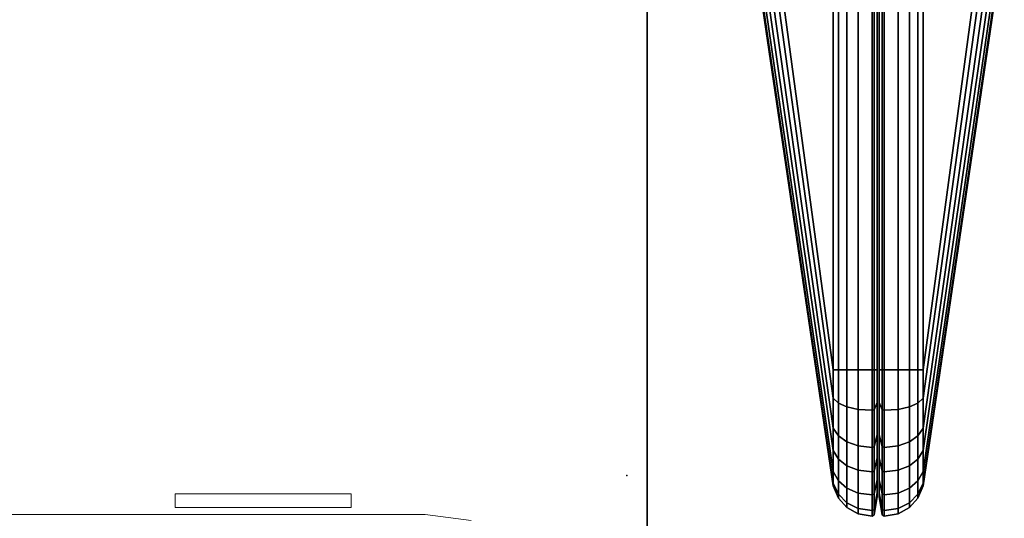
# Model space of a CAD drawing. Units: inches. Extents: x -2 to 146, y -6 to 156.
# Drawn here: x 143 to 146, y 108 to 109 of the extents above; entities that cross this region are included whole.
import ezdxf

# ---------------------------------------------------------------- set-up
doc = ezdxf.new("R2010")
doc.units = ezdxf.units.IN
doc.header["$MEASUREMENT"] = 0
for name, color, linetype in [('TERRITORY-FABRIC', 5, 'Continuous'), ('WKSURF-LAM', 6, 'Continuous'), ('WKSURF-TOPEDGE', 6, 'Continuous'), ('WORKTL', 3, 'Continuous')]:
    doc.layers.add(name, color=color, linetype=linetype)
doc.layers.add('WORKTL-SHELF', color=3, linetype='Continuous', lineweight=9)

# ---------------------------------------------------------------- blocks, each defined once
blk = doc.blocks.new('XGNTSN_2448FL_0T')
at = {"layer": 'WKSURF-LAM'}
for points in [[(0, -23.875, 27.45), (0, -0.59, 27.45), (47.88, -0.59, 27.45), (47.88, -23.875, 27.45)], [(47.88, -23.875, 28.5), (47.88, -0.59, 28.5), (0, -0.59, 28.5), (0, -23.875, 28.5)]]:
    blk.add_3dface(points, dxfattribs=at)
at = {"layer": 'WKSURF-TOPEDGE'}
blk.add_3dface([(47.88, -0.59, 28.5), (47.88, -0.59, 27.45), (0, -0.59, 27.45), (0, -0.59, 28.5)], dxfattribs=at)
blk = doc.blocks.new('GYT100_110822L_0T')
at = {"layer": 'WORKTL'}
blk.add_point((0, -21.875), dxfattribs=at)
at = {"layer": 'WORKTL-SHELF'}
for points, invisible_edges in [([(0.3972, -21.7595, 40), (0.515, -21.775, 40), (0.4179, -21.7172, 40), (0.3275, -21.6798, 40)], 10), ([(0.4179, -21.7172, 29.2), (0.515, -21.73, 29.2), (0.515, -21.775, 29.2), (0.3972, -21.7595, 29.2)], 10), ([(0.4179, -21.7172, 40), (0.515, -21.775, 40), (0.515, -21.73, 40)], 3), ([(6.56, -21.73, 29.2), (6.56, -21.775, 29.2), (0.515, -21.775, 29.2), (0.515, -21.73, 29.2)], 4), ([(0.515, -21.775, 40), (6.105, -21.775, 40), (6.105, -21.73, 40), (0.515, -21.73, 40)], 8), ([(0.3972, -21.7595, 40), (0.3972, -21.7595, 29.2), (0.515, -21.775, 29.2), (0.515, -21.775, 40)], 1), ([(6.56, -21.775, 39.545), (6.2228, -21.775, 39.9845), (6.105, -21.775, 40), (0.515, -21.775, 40)], 9), ([(6.56, -21.775, 39.545), (0.515, -21.775, 40), (0.515, -21.775, 29.2), (6.56, -21.775, 29.2)], 1), ([(0.7037, -21.8275, 38.0263), (0.7114, -21.8275, 38.0845), (0.7114, -21.7925, 38.0845), (0.7037, -21.7925, 38.0263)], 2), ([(0.7037, -21.7925, 37.7163), (0.7114, -21.7925, 37.658), (0.7114, -21.8275, 37.658), (0.7037, -21.8275, 37.7163)], 2), ([(0.7114, -21.7925, 37.658), (0.7037, -21.7925, 37.7163), (0.7697, -21.7925, 37.5572), (0.7339, -21.7925, 37.6037)], 2), ([(0.987, -21.7925, 37.4989), (0.7697, -21.7925, 37.5572), (0.7037, -21.7925, 37.7163)], 15), ([(1.1461, -21.7925, 37.658), (1.1236, -21.7925, 37.6037), (0.987, -21.7925, 37.4989), (0.7037, -21.7925, 37.7163)], 14), ([(1.1537, -21.7925, 37.7163), (1.1461, -21.7925, 37.658), (0.7037, -21.7925, 37.7163), (1.1537, -21.7925, 38.0263)], 6), ([(0.7697, -21.7925, 38.1853), (0.7037, -21.7925, 38.0263), (0.7114, -21.7925, 38.0845), (0.7339, -21.7925, 38.1387)], 1), ([(1.1537, -21.7925, 38.0263), (0.7037, -21.7925, 38.0263), (0.7697, -21.7925, 38.1853), (1.0878, -21.7925, 38.1853)], 15), ([(0.7037, -21.7925, 38.0263), (1.1537, -21.7925, 38.0263), (0.7037, -21.7925, 37.7163)], 3), ([(0.7339, -21.7925, 38.1387), (0.7114, -21.7925, 38.0845), (0.7114, -21.8275, 38.0845), (0.7339, -21.8275, 38.1387)], 10), ([(0.7114, -21.7925, 37.658), (0.7339, -21.7925, 37.6037), (0.7339, -21.8275, 37.6037), (0.7114, -21.8275, 37.658)], 10), ([(0.7697, -21.7925, 38.1853), (0.7339, -21.7925, 38.1387), (0.7339, -21.8275, 38.1387), (0.7697, -21.8275, 38.1853)], 10), ([(0.7339, -21.7925, 37.6037), (0.7697, -21.7925, 37.5572), (0.7697, -21.8275, 37.5572), (0.7339, -21.8275, 37.6037)], 10), ([(0.8163, -21.7925, 38.2211), (0.7697, -21.7925, 38.1853), (0.7697, -21.8275, 38.1853), (0.8163, -21.8275, 38.2211)], 10), ([(0.7697, -21.7925, 37.5572), (0.8163, -21.7925, 37.5214), (0.8163, -21.8275, 37.5214), (0.7697, -21.8275, 37.5572)], 10), ([(0.8705, -21.7925, 37.4989), (0.8163, -21.7925, 37.5214), (0.7697, -21.7925, 37.5572), (0.987, -21.7925, 37.4989)], 12), ([(0.7697, -21.7925, 38.1853), (0.8163, -21.7925, 38.2211), (0.8705, -21.7925, 38.2436), (1.0878, -21.7925, 38.1853)], 12), ([(0.8705, -21.7925, 38.2436), (0.8163, -21.7925, 38.2211), (0.8163, -21.8275, 38.2211), (0.8705, -21.8275, 38.2436)], 10), ([(0.8163, -21.7925, 37.5214), (0.8705, -21.7925, 37.4989), (0.8705, -21.8275, 37.4989), (0.8163, -21.8275, 37.5214)], 10), ([(0.9288, -21.7925, 38.2513), (0.8705, -21.7925, 38.2436), (0.8705, -21.8275, 38.2436), (0.9288, -21.8275, 38.2513)], 10), ([(0.9288, -21.8275, 37.4913), (0.8705, -21.8275, 37.4989), (0.8705, -21.7925, 37.4989), (0.9288, -21.7925, 37.4913)], 10), ([(0.987, -21.7925, 37.4989), (0.9288, -21.7925, 37.4913), (0.8705, -21.7925, 37.4989)], 12), ([(1.0878, -21.7925, 38.1853), (0.8705, -21.7925, 38.2436), (0.987, -21.7925, 38.2436), (1.0412, -21.7925, 38.2211)], 3), ([(0.9288, -21.7925, 38.2513), (0.987, -21.7925, 38.2436), (0.8705, -21.7925, 38.2436)], 2), ([(0.9288, -21.8275, 38.2513), (0.987, -21.8275, 38.2436), (0.987, -21.7925, 38.2436), (0.9288, -21.7925, 38.2513)], 10), ([(0.9288, -21.7925, 37.4913), (0.987, -21.7925, 37.4989), (0.987, -21.8275, 37.4989), (0.9288, -21.8275, 37.4913)], 10), ([(1.0412, -21.7925, 38.2211), (0.987, -21.7925, 38.2436), (0.987, -21.8275, 38.2436), (1.0412, -21.8275, 38.2211)], 10), ([(0.987, -21.7925, 37.4989), (1.0412, -21.7925, 37.5214), (1.0412, -21.8275, 37.5214), (0.987, -21.8275, 37.4989)], 10), ([(1.0412, -21.7925, 37.5214), (0.987, -21.7925, 37.4989), (1.1236, -21.7925, 37.6037), (1.0878, -21.7925, 37.5572)], 2), ([(1.0878, -21.7925, 38.1853), (1.0412, -21.7925, 38.2211), (1.0412, -21.8275, 38.2211), (1.0878, -21.8275, 38.1853)], 10), ([(1.0412, -21.7925, 37.5214), (1.0878, -21.7925, 37.5572), (1.0878, -21.8275, 37.5572), (1.0412, -21.8275, 37.5214)], 10), ([(1.1236, -21.7925, 38.1387), (1.0878, -21.7925, 38.1853), (1.0878, -21.8275, 38.1853), (1.1236, -21.8275, 38.1387)], 10), ([(1.0878, -21.7925, 37.5572), (1.1236, -21.7925, 37.6037), (1.1236, -21.8275, 37.6037), (1.0878, -21.8275, 37.5572)], 10), ([(1.0878, -21.7925, 38.1853), (1.1236, -21.7925, 38.1387), (1.1461, -21.7925, 38.0845), (1.1537, -21.7925, 38.0263)], 8), ([(1.1461, -21.7925, 38.0845), (1.1236, -21.7925, 38.1387), (1.1236, -21.8275, 38.1387), (1.1461, -21.8275, 38.0845)], 10), ([(1.1236, -21.7925, 37.6037), (1.1461, -21.7925, 37.658), (1.1461, -21.8275, 37.658), (1.1236, -21.8275, 37.6037)], 10), ([(1.1537, -21.7925, 38.0263), (1.1461, -21.7925, 38.0845), (1.1461, -21.8275, 38.0845), (1.1537, -21.8275, 38.0263)], 2), ([(1.1537, -21.8275, 37.7163), (1.1461, -21.8275, 37.658), (1.1461, -21.7925, 37.658), (1.1537, -21.7925, 37.7163)], 2), ([(0.7037, -21.8275, 38.0263), (0.8705, -21.8275, 38.2436), (0.8163, -21.8275, 38.2211), (0.7697, -21.8275, 38.1853)], 9), ([(0.7339, -21.8275, 38.1387), (0.7114, -21.8275, 38.0845), (0.7037, -21.8275, 38.0263), (0.7697, -21.8275, 38.1853)], 4), ([(0.8705, -21.8275, 38.2436), (0.7037, -21.8275, 38.0263), (0.9288, -21.8275, 38.2513)], 3), ([(0.7037, -21.8275, 38.0263), (1.0412, -21.8275, 38.2211), (0.987, -21.8275, 38.2436), (0.9288, -21.8275, 38.2513)], 9), ([(1.1236, -21.8275, 38.1387), (1.0878, -21.8275, 38.1853), (0.7037, -21.8275, 38.0263), (1.1461, -21.8275, 38.0845)], 6), ([(1.0878, -21.8275, 38.1853), (1.0412, -21.8275, 38.2211), (0.7037, -21.8275, 38.0263)], 14), ([(1.1537, -21.8275, 38.0263), (1.1461, -21.8275, 38.0845), (0.7037, -21.8275, 38.0263), (1.1537, -21.8275, 37.7163)], 6), ([(0.7697, -21.8275, 37.5572), (0.7037, -21.8275, 37.7163), (0.7114, -21.8275, 37.658), (0.7339, -21.8275, 37.6037)], 1), ([(0.987, -21.8275, 37.4989), (0.7037, -21.8275, 37.7163), (0.7697, -21.8275, 37.5572), (0.8705, -21.8275, 37.4989)], 15), ([(0.7037, -21.8275, 37.7163), (0.987, -21.8275, 37.4989), (1.1537, -21.8275, 37.7163), (0.7037, -21.8275, 38.0263)], 7), ([(0.7697, -21.8275, 37.5572), (0.8163, -21.8275, 37.5214), (0.8705, -21.8275, 37.4989)], 12), ([(0.8705, -21.8275, 37.4989), (0.9288, -21.8275, 37.4913), (0.987, -21.8275, 37.4989)], 12), ([(1.1236, -21.8275, 37.6037), (1.1461, -21.8275, 37.658), (1.1537, -21.8275, 37.7163), (0.987, -21.8275, 37.4989)], 12), ([(1.1236, -21.8275, 37.6037), (0.987, -21.8275, 37.4989), (1.0412, -21.8275, 37.5214), (1.0878, -21.8275, 37.5572)], 1)]:
    blk.add_3dface(points, dxfattribs=dict(at, invisible_edges=invisible_edges))
for points in [[(0.7037, -21.8275, 37.7163), (0.7037, -21.8275, 38.0263), (0.7037, -21.7925, 38.0263), (0.7037, -21.7925, 37.7163)], [(1.1537, -21.7925, 38.0263), (1.1537, -21.8275, 38.0263), (1.1537, -21.8275, 37.7163), (1.1537, -21.7925, 37.7163)]]:
    blk.add_3dface(points, dxfattribs=at)
blk = doc.blocks.new('XGNSMXT_4248_0T')
at = {"layer": 'TERRITORY-FABRIC'}
for points in [[(45.879, 0.322, 39.7079), (45.6027, 0.322, 39.707), (46.486, 0.1148, 41.113), (47.4106, 0.1148, 41.113)], [(47.4106, 0.1148, 18.4981), (46.486, 0.1148, 18.4981), (45.6027, 0.322, 19.904), (45.879, 0.322, 19.9031)], [(45.879, 0.322, 39.7079), (47.4106, 0.1148, 41.113), (47.4833, 0.1147, 41.0999), (45.9885, 0.322, 39.6935)], [(45.9885, 0.322, 19.9176), (47.4833, 0.1147, 18.5111), (47.4106, 0.1148, 18.4981), (45.879, 0.322, 19.9031)], [(46.0905, 0.322, 39.6513), (45.9885, 0.322, 39.6935), (47.4833, 0.1147, 41.0999), (47.5602, 0.1148, 41.0677)], [(47.5602, 0.1148, 18.5433), (47.4833, 0.1147, 18.5111), (45.9885, 0.322, 19.9176), (46.0905, 0.322, 19.9597)], [(46.0905, 0.322, 39.6513), (47.5602, 0.1148, 41.0677), (47.617, 0.1148, 41.0216), (46.1781, 0.322, 39.5842)], [(46.1781, 0.322, 20.0268), (47.617, 0.1148, 18.5894), (47.5602, 0.1148, 18.5433), (46.0905, 0.322, 19.9597)], [(46.2454, 0.322, 39.4967), (46.1781, 0.322, 39.5842), (47.617, 0.1148, 41.0216), (47.6711, 0.1148, 40.952)], [(47.6711, 0.1148, 18.659), (47.617, 0.1148, 18.5894), (46.1781, 0.322, 20.0268), (46.2454, 0.322, 20.1143)], [(46.2454, 0.322, 39.4967), (47.6711, 0.1148, 40.952), (47.7005, 0.1148, 40.8776), (46.2878, 0.322, 39.3948)], [(46.2878, 0.322, 20.2162), (47.7005, 0.1148, 18.7335), (47.6711, 0.1148, 18.659), (46.2454, 0.322, 20.1143)], [(46.3024, 0.322, 39.2845), (46.2878, 0.322, 39.3948), (47.7005, 0.1148, 40.8776), (47.7078, 0.1148, 40.8139)], [(47.7078, 0.1148, 18.7972), (47.7005, 0.1148, 18.7335), (46.2878, 0.322, 20.2162), (46.3024, 0.322, 20.3265)], [(46.3021, 0.322, 20.6086), (46.3018, 0.322, 39.0019), (47.7078, 0.1148, 39.8892), (47.7078, 0.1148, 19.7219)], [(47.7078, 0.1148, 40.8139), (47.7078, 0.1148, 39.8892), (46.3018, 0.322, 39.0019), (46.3024, 0.322, 39.2845)], [(46.3024, 0.322, 20.3265), (46.3018, 0.322, 20.6091), (47.7078, 0.1148, 19.7219), (47.7078, 0.1148, 18.7972)], [(46.486, 0.1148, 41.113), (46.486, 0.1015, 41.1439), (47.4106, 0.1015, 41.1439), (47.4106, 0.1148, 41.113)], [(47.4106, 0.1148, 18.4981), (47.4106, 0.1015, 18.4672), (46.486, 0.1015, 18.4672), (46.486, 0.1148, 18.4981)], [(47.4106, 0.1015, 41.1439), (46.486, 0.1015, 41.1439), (46.486, 0.0796, 41.1681), (47.4106, 0.0796, 41.1681)], [(47.4106, 0.0796, 18.4429), (46.486, 0.0796, 18.4429), (46.486, 0.1015, 18.4672), (47.4106, 0.1015, 18.4672)], [(47.4106, 0.1148, 41.113), (47.4106, 0.1015, 41.1439), (47.4958, 0.1015, 41.1282), (47.4833, 0.1147, 41.0999)], [(47.4833, 0.1147, 18.5111), (47.4958, 0.1015, 18.4828), (47.4106, 0.1015, 18.4672), (47.4106, 0.1148, 18.4981)], [(47.4958, 0.1015, 41.1282), (47.4106, 0.1015, 41.1439), (47.4106, 0.0796, 41.1681), (47.5056, 0.0796, 41.1504)], [(47.5056, 0.0796, 18.4607), (47.4106, 0.0796, 18.4429), (47.4106, 0.1015, 18.4672), (47.4958, 0.1015, 18.4828)], [(47.4833, 0.1147, 41.0999), (47.4958, 0.1015, 41.1282), (47.5798, 0.1015, 41.0915), (47.5602, 0.1148, 41.0677)], [(47.5602, 0.1148, 18.5433), (47.5798, 0.1015, 18.5195), (47.4958, 0.1015, 18.4828), (47.4833, 0.1147, 18.5111)], [(47.5798, 0.1015, 41.0915), (47.4958, 0.1015, 41.1282), (47.5056, 0.0796, 41.1504), (47.5952, 0.0798, 41.1102)], [(47.5952, 0.0798, 18.5008), (47.5056, 0.0796, 18.4607), (47.4958, 0.1015, 18.4828), (47.5798, 0.1015, 18.5195)], [(47.5602, 0.1148, 41.0677), (47.5798, 0.1015, 41.0915), (47.639, 0.1015, 41.0436), (47.617, 0.1148, 41.0216)], [(47.617, 0.1148, 18.5894), (47.639, 0.1015, 18.5674), (47.5798, 0.1015, 18.5195), (47.5602, 0.1148, 18.5433)], [(47.639, 0.1015, 41.0436), (47.5798, 0.1015, 41.0915), (47.5952, 0.0798, 41.1102), (47.6563, 0.0798, 41.0609)], [(47.6563, 0.0798, 18.5501), (47.5952, 0.0798, 18.5008), (47.5798, 0.1015, 18.5195), (47.639, 0.1015, 18.5674)], [(47.617, 0.1148, 41.0216), (47.639, 0.1015, 41.0436), (47.6949, 0.1015, 40.9717), (47.6711, 0.1148, 40.952)], [(47.6711, 0.1148, 18.659), (47.6949, 0.1015, 18.6394), (47.639, 0.1015, 18.5674), (47.617, 0.1148, 18.5894)], [(47.6563, 0.0798, 41.0609), (47.7136, 0.0798, 40.9871), (47.6949, 0.1015, 40.9717), (47.639, 0.1015, 41.0436)], [(47.639, 0.1015, 18.5674), (47.6949, 0.1015, 18.6394), (47.7136, 0.0798, 18.624), (47.6563, 0.0798, 18.5501)], [(47.6711, 0.1148, 40.952), (47.6949, 0.1015, 40.9717), (47.7287, 0.1015, 40.8901), (47.7005, 0.1148, 40.8776)], [(47.7005, 0.1148, 18.7335), (47.7287, 0.1015, 18.721), (47.6949, 0.1015, 18.6394), (47.6711, 0.1148, 18.659)], [(47.7136, 0.0798, 40.9871), (47.7509, 0.0796, 40.8999), (47.7287, 0.1015, 40.8901), (47.6949, 0.1015, 40.9717)], [(47.6949, 0.1015, 18.6394), (47.7287, 0.1015, 18.721), (47.7509, 0.0796, 18.7112), (47.7136, 0.0798, 18.624)], [(47.7005, 0.1148, 40.8776), (47.7287, 0.1015, 40.8901), (47.7387, 0.1015, 40.8139), (47.7078, 0.1148, 40.8139)], [(47.7078, 0.1148, 18.7972), (47.7387, 0.1015, 18.7972), (47.7287, 0.1015, 18.721), (47.7005, 0.1148, 18.7335)], [(47.7078, 0.1148, 39.8892), (47.7387, 0.1015, 39.8892), (47.7387, 0.1015, 19.7219), (47.7078, 0.1148, 19.7219)], [(47.7078, 0.1148, 40.8139), (47.7387, 0.1015, 40.8139), (47.7387, 0.1015, 39.8892), (47.7078, 0.1148, 39.8892)], [(47.7078, 0.1148, 19.7219), (47.7387, 0.1015, 19.7219), (47.7387, 0.1015, 18.7972), (47.7078, 0.1148, 18.7972)], [(47.7509, 0.0796, 40.8999), (47.7629, 0.0796, 40.8139), (47.7387, 0.1015, 40.8139), (47.7287, 0.1015, 40.8901)], [(47.7287, 0.1015, 18.721), (47.7387, 0.1015, 18.7972), (47.7629, 0.0796, 18.7972), (47.7509, 0.0796, 18.7112)], [(47.7387, 0.1015, 19.7219), (47.7387, 0.1015, 39.8892), (47.7629, 0.0796, 39.8892), (47.7629, 0.0796, 19.7219)], [(47.7629, 0.0796, 40.8139), (47.7629, 0.0796, 39.8892), (47.7387, 0.1015, 39.8892), (47.7387, 0.1015, 40.8139)], [(47.7387, 0.1015, 18.7972), (47.7387, 0.1015, 19.7219), (47.7629, 0.0796, 19.7219), (47.7629, 0.0796, 18.7972)], [(46.486, 0.0796, 41.1681), (46.486, 0.0512, 41.184), (47.4106, 0.0512, 41.184), (47.4106, 0.0796, 41.1681)], [(47.4106, 0.0796, 18.4429), (47.4106, 0.0512, 18.4271), (46.486, 0.0512, 18.4271), (46.486, 0.0796, 18.4429)], [(47.4106, 0.0796, 41.1681), (47.4106, 0.0512, 41.184), (47.512, 0.0512, 41.1649), (47.5056, 0.0796, 41.1504)], [(47.5056, 0.0796, 18.4607), (47.512, 0.0512, 18.4461), (47.4106, 0.0512, 18.4271), (47.4106, 0.0796, 18.4429)], [(47.5056, 0.0796, 41.1504), (47.512, 0.0512, 41.1649), (47.6053, 0.0514, 41.1225), (47.5952, 0.0798, 41.1102)], [(47.5952, 0.0798, 18.5008), (47.6053, 0.0514, 18.4886), (47.512, 0.0512, 18.4461), (47.5056, 0.0796, 18.4607)], [(47.5952, 0.0798, 41.1102), (47.6053, 0.0514, 41.1225), (47.6676, 0.0514, 41.0722), (47.6563, 0.0798, 41.0609)], [(47.6563, 0.0798, 18.5501), (47.6676, 0.0514, 18.5388), (47.6053, 0.0514, 18.4886), (47.5952, 0.0798, 18.5008)], [(47.6563, 0.0798, 41.0609), (47.6676, 0.0514, 41.0722), (47.7259, 0.0514, 40.9972), (47.7136, 0.0798, 40.9871)], [(47.7136, 0.0798, 18.624), (47.7259, 0.0514, 18.6139), (47.6676, 0.0514, 18.5388), (47.6563, 0.0798, 18.5501)], [(47.7136, 0.0798, 40.9871), (47.7259, 0.0514, 40.9972), (47.7654, 0.0512, 40.9063), (47.7509, 0.0796, 40.8999)], [(47.7509, 0.0796, 18.7112), (47.7654, 0.0512, 18.7047), (47.7259, 0.0514, 18.6139), (47.7136, 0.0798, 18.624)], [(47.7509, 0.0796, 40.8999), (47.7654, 0.0512, 40.9063), (47.7788, 0.0512, 40.8139), (47.7629, 0.0796, 40.8139)], [(47.7629, 0.0796, 18.7972), (47.7788, 0.0512, 18.7972), (47.7654, 0.0512, 18.7047), (47.7509, 0.0796, 18.7112)], [(47.7629, 0.0796, 39.8892), (47.7788, 0.0512, 39.8892), (47.7788, 0.0512, 19.7219), (47.7629, 0.0796, 19.7219)], [(47.7629, 0.0796, 40.8139), (47.7788, 0.0512, 40.8139), (47.7788, 0.0512, 39.8892), (47.7629, 0.0796, 39.8892)], [(47.7629, 0.0796, 19.7219), (47.7788, 0.0512, 19.7219), (47.7788, 0.0512, 18.7972), (47.7629, 0.0796, 18.7972)], [(47.4106, 0.0512, 41.184), (46.486, 0.0512, 41.184), (46.486, 0.0154, 41.19), (47.4106, 0.0154, 41.19)], [(47.4106, 0.0154, 18.421), (46.486, 0.0154, 18.421), (46.486, 0.0512, 18.4271), (47.4106, 0.0512, 18.4271)], [(47.512, 0.0512, 41.1649), (47.4106, 0.0512, 41.184), (47.4106, 0.0154, 41.19), (47.5144, 0.0154, 41.1704)], [(47.5144, 0.0154, 18.4406), (47.4106, 0.0154, 18.421), (47.4106, 0.0512, 18.4271), (47.512, 0.0512, 18.4461)], [(47.6053, 0.0514, 41.1225), (47.512, 0.0512, 41.1649), (47.5144, 0.0154, 41.1704), (47.6092, 0.0154, 41.1271)], [(47.6092, 0.0154, 18.4839), (47.5144, 0.0154, 18.4406), (47.512, 0.0512, 18.4461), (47.6053, 0.0514, 18.4886)], [(47.6676, 0.0514, 41.0722), (47.6053, 0.0514, 41.1225), (47.6092, 0.0154, 41.1271), (47.6719, 0.0154, 41.0765)], [(47.6719, 0.0154, 18.5345), (47.6092, 0.0154, 18.4839), (47.6053, 0.0514, 18.4886), (47.6676, 0.0514, 18.5388)], [(47.6719, 0.0154, 41.0765), (47.7305, 0.0154, 41.001), (47.7259, 0.0514, 40.9972), (47.6676, 0.0514, 41.0722)], [(47.6676, 0.0514, 18.5388), (47.7259, 0.0514, 18.6139), (47.7305, 0.0154, 18.61), (47.6719, 0.0154, 18.5345)], [(47.7305, 0.0154, 41.001), (47.7709, 0.0154, 40.9087), (47.7654, 0.0512, 40.9063), (47.7259, 0.0514, 40.9972)], [(47.7259, 0.0514, 18.6139), (47.7654, 0.0512, 18.7047), (47.7709, 0.0154, 18.7023), (47.7305, 0.0154, 18.61)], [(47.7709, 0.0154, 40.9087), (47.7848, 0.0154, 40.8139), (47.7788, 0.0512, 40.8139), (47.7654, 0.0512, 40.9063)], [(47.7654, 0.0512, 18.7047), (47.7788, 0.0512, 18.7972), (47.7848, 0.0154, 18.7972), (47.7709, 0.0154, 18.7023)], [(47.7788, 0.0512, 19.7219), (47.7788, 0.0512, 39.8892), (47.7848, 0.0154, 39.8892), (47.7848, 0.0154, 19.7219)], [(47.7848, 0.0154, 40.8139), (47.7848, 0.0154, 39.8892), (47.7788, 0.0512, 39.8892), (47.7788, 0.0512, 40.8139)], [(47.7788, 0.0512, 18.7972), (47.7788, 0.0512, 19.7219), (47.7848, 0.0154, 19.7219), (47.7848, 0.0154, 18.7972)], [(46.486, 0.0101, 41.187), (47.4106, 0.0101, 41.187), (47.4106, 0.0154, 41.19), (46.486, 0.0154, 41.19)], [(46.486, 0.0154, 18.421), (47.4106, 0.0154, 18.421), (47.4106, 0.0101, 18.4241), (46.486, 0.0101, 18.4241)], [(47.4106, 0.0101, 41.187), (46.486, 0.0101, 41.187), (46.486, 0.0024, 41.1399), (47.4106, 0.0024, 41.1399)], [(47.4106, 0.0024, 18.4711), (46.486, 0.0024, 18.4711), (46.486, 0.0101, 18.4241), (47.4106, 0.0101, 18.4241)], [(46.486, 0.0024, 41.1399), (46.486, 0.0024, 41.1249), (47.4106, 0.0024, 41.1249), (47.4106, 0.0024, 41.1399)], [(47.4106, 0.0024, 18.4711), (47.4106, 0.0024, 18.4861), (46.486, 0.0024, 18.4861), (46.486, 0.0024, 18.4711)], [(47.4106, 0.0154, 41.19), (47.4106, 0.0101, 41.187), (47.5132, 0.0101, 41.1676), (47.5144, 0.0154, 41.1704)], [(47.5144, 0.0154, 18.4406), (47.5132, 0.0101, 18.4434), (47.4106, 0.0101, 18.4241), (47.4106, 0.0154, 18.421)], [(47.4106, 0.0101, 41.187), (47.4106, 0.0024, 41.1399), (47.4942, 0.0024, 41.1246), (47.5132, 0.0101, 41.1676)], [(47.5132, 0.0101, 18.4434), (47.4942, 0.0024, 18.4865), (47.4106, 0.0024, 18.4711), (47.4106, 0.0101, 18.4241)], [(47.4881, 0.0024, 41.1109), (47.4942, 0.0024, 41.1246), (47.4106, 0.0024, 41.1399), (47.4106, 0.0024, 41.1249)], [(47.4106, 0.0024, 18.4861), (47.4106, 0.0024, 18.4711), (47.4942, 0.0024, 18.4865), (47.4881, 0.0024, 18.5002)], [(47.5773, 0.0025, 41.0885), (47.4942, 0.0024, 41.1246), (47.4881, 0.0024, 41.1109), (47.5678, 0.0024, 41.0769)], [(47.5678, 0.0024, 18.5341), (47.4881, 0.0024, 18.5002), (47.4942, 0.0024, 18.4865), (47.5773, 0.0025, 18.5226)], [(47.4942, 0.0024, 41.1246), (47.5773, 0.0025, 41.0885), (47.6073, 0.0101, 41.1248), (47.5132, 0.0101, 41.1676)], [(47.5132, 0.0101, 18.4434), (47.6073, 0.0101, 18.4862), (47.5773, 0.0025, 18.5226), (47.4942, 0.0024, 18.4865)], [(47.5144, 0.0154, 41.1704), (47.5132, 0.0101, 41.1676), (47.6073, 0.0101, 41.1248), (47.6092, 0.0154, 41.1271)], [(47.6092, 0.0154, 18.4839), (47.6073, 0.0101, 18.4862), (47.5132, 0.0101, 18.4434), (47.5144, 0.0154, 18.4406)], [(47.6362, 0.0025, 41.0408), (47.5773, 0.0025, 41.0885), (47.5678, 0.0024, 41.0769), (47.6255, 0.0024, 41.0301)], [(47.6255, 0.0024, 18.5809), (47.5678, 0.0024, 18.5341), (47.5773, 0.0025, 18.5226), (47.6362, 0.0025, 18.5702)], [(47.5773, 0.0025, 41.0885), (47.6362, 0.0025, 41.0408), (47.6697, 0.0101, 41.0743), (47.6073, 0.0101, 41.1248)], [(47.6073, 0.0101, 18.4862), (47.6697, 0.0101, 18.5367), (47.6362, 0.0025, 18.5702), (47.5773, 0.0025, 18.5226)], [(47.6092, 0.0154, 41.1271), (47.6073, 0.0101, 41.1248), (47.6697, 0.0101, 41.0743), (47.6719, 0.0154, 41.0765)], [(47.6719, 0.0154, 18.5345), (47.6697, 0.0101, 18.5367), (47.6073, 0.0101, 18.4862), (47.6092, 0.0154, 18.4839)], [(47.6255, 0.0024, 41.0301), (47.6803, 0.0024, 40.9596), (47.6919, 0.0025, 40.9691), (47.6362, 0.0025, 41.0408)], [(47.6362, 0.0025, 18.5702), (47.6919, 0.0025, 18.6419), (47.6803, 0.0024, 18.6514), (47.6255, 0.0024, 18.5809)], [(47.7282, 0.0101, 40.9991), (47.6697, 0.0101, 41.0743), (47.6362, 0.0025, 41.0408), (47.6919, 0.0025, 40.9691)], [(47.6919, 0.0025, 18.6419), (47.6362, 0.0025, 18.5702), (47.6697, 0.0101, 18.5367), (47.7282, 0.0101, 18.612)], [(47.6719, 0.0154, 41.0765), (47.6697, 0.0101, 41.0743), (47.7282, 0.0101, 40.9991), (47.7305, 0.0154, 41.001)], [(47.7305, 0.0154, 18.61), (47.7282, 0.0101, 18.612), (47.6697, 0.0101, 18.5367), (47.6719, 0.0154, 18.5345)], [(47.6803, 0.0024, 40.9596), (47.7114, 0.0024, 40.8824), (47.7251, 0.0024, 40.8885), (47.6919, 0.0025, 40.9691)], [(47.6919, 0.0025, 18.6419), (47.7251, 0.0024, 18.7226), (47.7114, 0.0024, 18.7286), (47.6803, 0.0024, 18.6514)], [(47.7682, 0.0101, 40.9075), (47.7282, 0.0101, 40.9991), (47.6919, 0.0025, 40.9691), (47.7251, 0.0024, 40.8885)], [(47.7251, 0.0024, 18.7226), (47.6919, 0.0025, 18.6419), (47.7282, 0.0101, 18.612), (47.7682, 0.0101, 18.7035)], [(47.7197, 0.0024, 40.8139), (47.7347, 0.0024, 40.8139), (47.7251, 0.0024, 40.8885), (47.7114, 0.0024, 40.8824)], [(47.7114, 0.0024, 18.7286), (47.7251, 0.0024, 18.7226), (47.7347, 0.0024, 18.7972), (47.7197, 0.0024, 18.7972)], [(47.7347, 0.0024, 39.8892), (47.7197, 0.0024, 39.8892), (47.7197, 0.0024, 19.7219), (47.7347, 0.0024, 19.7219)], [(47.7347, 0.0024, 40.8139), (47.7197, 0.0024, 40.8139), (47.7197, 0.0024, 39.8892), (47.7347, 0.0024, 39.8892)], [(47.7347, 0.0024, 19.7219), (47.7197, 0.0024, 19.7219), (47.7197, 0.0024, 18.7972), (47.7347, 0.0024, 18.7972)], [(47.7682, 0.0101, 40.9075), (47.7251, 0.0024, 40.8885), (47.7347, 0.0024, 40.8139), (47.7818, 0.0101, 40.8139)], [(47.7818, 0.0101, 18.7972), (47.7347, 0.0024, 18.7972), (47.7251, 0.0024, 18.7226), (47.7682, 0.0101, 18.7035)], [(47.7305, 0.0154, 41.001), (47.7282, 0.0101, 40.9991), (47.7682, 0.0101, 40.9075), (47.7709, 0.0154, 40.9087)], [(47.7709, 0.0154, 18.7023), (47.7682, 0.0101, 18.7035), (47.7282, 0.0101, 18.612), (47.7305, 0.0154, 18.61)], [(47.7818, 0.0101, 19.7219), (47.7818, 0.0101, 39.8892), (47.7347, 0.0024, 39.8892), (47.7347, 0.0024, 19.7219)], [(47.7347, 0.0024, 40.8139), (47.7347, 0.0024, 39.8892), (47.7818, 0.0101, 39.8892), (47.7818, 0.0101, 40.8139)], [(47.7818, 0.0101, 18.7972), (47.7818, 0.0101, 19.7219), (47.7347, 0.0024, 19.7219), (47.7347, 0.0024, 18.7972)], [(47.7709, 0.0154, 40.9087), (47.7682, 0.0101, 40.9075), (47.7818, 0.0101, 40.8139), (47.7848, 0.0154, 40.8139)], [(47.7848, 0.0154, 18.7972), (47.7818, 0.0101, 18.7972), (47.7682, 0.0101, 18.7035), (47.7709, 0.0154, 18.7023)], [(47.7848, 0.0154, 39.8892), (47.7818, 0.0101, 39.8892), (47.7818, 0.0101, 19.7219), (47.7848, 0.0154, 19.7219)], [(47.7848, 0.0154, 39.8892), (47.7848, 0.0154, 40.8139), (47.7818, 0.0101, 40.8139), (47.7818, 0.0101, 39.8892)], [(47.7818, 0.0101, 19.7219), (47.7818, 0.0101, 18.7972), (47.7848, 0.0154, 18.7972), (47.7848, 0.0154, 19.7219)], [(47.4106, -0.0025, 41.1399), (47.4106, -0.0025, 41.1249), (46.486, -0.0025, 41.1249), (46.486, -0.0025, 41.1399)], [(47.4106, -0.0025, 41.1399), (46.486, -0.0025, 41.1399), (46.486, -0.0102, 41.187), (47.4106, -0.0102, 41.187)], [(46.486, -0.0025, 18.4711), (46.486, -0.0025, 18.4861), (47.4106, -0.0025, 18.4861), (47.4106, -0.0025, 18.4711)], [(47.4106, -0.0102, 18.4241), (46.486, -0.0102, 18.4241), (46.486, -0.0025, 18.4711), (47.4106, -0.0025, 18.4711)], [(46.486, -0.0155, 41.19), (47.4106, -0.0155, 41.19), (47.4106, -0.0102, 41.187), (46.486, -0.0102, 41.187)], [(46.486, -0.0102, 18.4241), (47.4106, -0.0102, 18.4241), (47.4106, -0.0155, 18.421), (46.486, -0.0155, 18.421)], [(47.4106, -0.0155, 41.19), (46.486, -0.0155, 41.19), (46.486, -0.0513, 41.184), (47.4106, -0.0513, 41.184)], [(47.4106, -0.0513, 18.4271), (46.486, -0.0513, 18.4271), (46.486, -0.0155, 18.421), (47.4106, -0.0155, 18.421)], [(47.4106, -0.0025, 41.1249), (47.4106, -0.0025, 41.1399), (47.4942, -0.0025, 41.1246), (47.4881, -0.0025, 41.1109)], [(47.5132, -0.0102, 41.1676), (47.4942, -0.0025, 41.1246), (47.4106, -0.0025, 41.1399), (47.4106, -0.0102, 41.187)], [(47.4881, -0.0025, 18.5002), (47.4942, -0.0025, 18.4865), (47.4106, -0.0025, 18.4711), (47.4106, -0.0025, 18.4861)], [(47.4106, -0.0102, 18.4241), (47.4106, -0.0025, 18.4711), (47.4942, -0.0025, 18.4865), (47.5132, -0.0102, 18.4434)], [(47.5144, -0.0155, 41.1704), (47.5132, -0.0102, 41.1676), (47.4106, -0.0102, 41.187), (47.4106, -0.0155, 41.19)], [(47.4106, -0.0155, 18.421), (47.4106, -0.0102, 18.4241), (47.5132, -0.0102, 18.4434), (47.5144, -0.0155, 18.4406)], [(47.5144, -0.0155, 41.1704), (47.4106, -0.0155, 41.19), (47.4106, -0.0513, 41.184), (47.512, -0.0513, 41.1649)], [(47.512, -0.0513, 18.4461), (47.4106, -0.0513, 18.4271), (47.4106, -0.0155, 18.421), (47.5144, -0.0155, 18.4406)], [(47.5678, -0.0025, 41.0769), (47.4881, -0.0025, 41.1109), (47.4942, -0.0025, 41.1246), (47.5773, -0.0026, 41.0885)], [(47.5773, -0.0026, 18.5226), (47.4942, -0.0025, 18.4865), (47.4881, -0.0025, 18.5002), (47.5678, -0.0025, 18.5341)], [(47.5132, -0.0102, 41.1676), (47.6073, -0.0102, 41.1248), (47.5773, -0.0026, 41.0885), (47.4942, -0.0025, 41.1246)], [(47.4942, -0.0025, 18.4865), (47.5773, -0.0026, 18.5226), (47.6073, -0.0102, 18.4862), (47.5132, -0.0102, 18.4434)], [(47.6092, -0.0155, 41.1271), (47.5144, -0.0155, 41.1704), (47.512, -0.0513, 41.1649), (47.6053, -0.0512, 41.1225)], [(47.6053, -0.0512, 18.4886), (47.512, -0.0513, 18.4461), (47.5144, -0.0155, 18.4406), (47.6092, -0.0155, 18.4839)], [(47.6092, -0.0155, 41.1271), (47.6073, -0.0102, 41.1248), (47.5132, -0.0102, 41.1676), (47.5144, -0.0155, 41.1704)], [(47.5144, -0.0155, 18.4406), (47.5132, -0.0102, 18.4434), (47.6073, -0.0102, 18.4862), (47.6092, -0.0155, 18.4839)], [(47.6255, -0.0025, 41.0301), (47.5678, -0.0025, 41.0769), (47.5773, -0.0026, 41.0885), (47.6362, -0.0026, 41.0408)], [(47.6362, -0.0026, 18.5702), (47.5773, -0.0026, 18.5226), (47.5678, -0.0025, 18.5341), (47.6255, -0.0025, 18.5809)], [(47.6073, -0.0102, 41.1248), (47.6697, -0.0102, 41.0743), (47.6362, -0.0026, 41.0408), (47.5773, -0.0026, 41.0885)], [(47.5773, -0.0026, 18.5226), (47.6362, -0.0026, 18.5702), (47.6697, -0.0102, 18.5367), (47.6073, -0.0102, 18.4862)], [(47.6719, -0.0155, 41.0765), (47.6092, -0.0155, 41.1271), (47.6053, -0.0512, 41.1225), (47.6676, -0.0512, 41.0722)], [(47.6676, -0.0512, 18.5388), (47.6053, -0.0512, 18.4886), (47.6092, -0.0155, 18.4839), (47.6719, -0.0155, 18.5345)], [(47.6719, -0.0155, 41.0765), (47.6697, -0.0102, 41.0743), (47.6073, -0.0102, 41.1248), (47.6092, -0.0155, 41.1271)], [(47.6092, -0.0155, 18.4839), (47.6073, -0.0102, 18.4862), (47.6697, -0.0102, 18.5367), (47.6719, -0.0155, 18.5345)], [(47.6362, -0.0026, 41.0408), (47.6919, -0.0026, 40.9691), (47.6803, -0.0025, 40.9596), (47.6255, -0.0025, 41.0301)], [(47.6255, -0.0025, 18.5809), (47.6803, -0.0025, 18.6514), (47.6919, -0.0026, 18.6419), (47.6362, -0.0026, 18.5702)], [(47.6919, -0.0026, 40.9691), (47.6362, -0.0026, 41.0408), (47.6697, -0.0102, 41.0743), (47.7282, -0.0102, 40.9991)], [(47.7282, -0.0102, 18.612), (47.6697, -0.0102, 18.5367), (47.6362, -0.0026, 18.5702), (47.6919, -0.0026, 18.6419)], [(47.6676, -0.0512, 41.0722), (47.7259, -0.0512, 40.9972), (47.7305, -0.0155, 41.001), (47.6719, -0.0155, 41.0765)], [(47.6719, -0.0155, 18.5345), (47.7305, -0.0155, 18.61), (47.7259, -0.0512, 18.6139), (47.6676, -0.0512, 18.5388)], [(47.7305, -0.0155, 41.001), (47.7282, -0.0102, 40.9991), (47.6697, -0.0102, 41.0743), (47.6719, -0.0155, 41.0765)], [(47.6719, -0.0155, 18.5345), (47.6697, -0.0102, 18.5367), (47.7282, -0.0102, 18.612), (47.7305, -0.0155, 18.61)], [(47.6919, -0.0026, 40.9691), (47.7251, -0.0025, 40.8885), (47.7114, -0.0025, 40.8824), (47.6803, -0.0025, 40.9596)], [(47.6803, -0.0025, 18.6514), (47.7114, -0.0025, 18.7286), (47.7251, -0.0025, 18.7226), (47.6919, -0.0026, 18.6419)], [(47.7251, -0.0025, 40.8885), (47.6919, -0.0026, 40.9691), (47.7282, -0.0102, 40.9991), (47.7682, -0.0102, 40.9075)], [(47.7682, -0.0102, 18.7035), (47.7282, -0.0102, 18.612), (47.6919, -0.0026, 18.6419), (47.7251, -0.0025, 18.7226)], [(47.7114, -0.0025, 40.8824), (47.7251, -0.0025, 40.8885), (47.7347, -0.0025, 40.8139), (47.7197, -0.0025, 40.8139)], [(47.7197, -0.0025, 18.7972), (47.7347, -0.0025, 18.7972), (47.7251, -0.0025, 18.7226), (47.7114, -0.0025, 18.7286)], [(47.7347, -0.0025, 19.7219), (47.7197, -0.0025, 19.7219), (47.7197, -0.0025, 39.8892), (47.7347, -0.0025, 39.8892)], [(47.7347, -0.0025, 39.8892), (47.7197, -0.0025, 39.8892), (47.7197, -0.0025, 40.8139), (47.7347, -0.0025, 40.8139)], [(47.7347, -0.0025, 18.7972), (47.7197, -0.0025, 18.7972), (47.7197, -0.0025, 19.7219), (47.7347, -0.0025, 19.7219)], [(47.7818, -0.0102, 40.8139), (47.7347, -0.0025, 40.8139), (47.7251, -0.0025, 40.8885), (47.7682, -0.0102, 40.9075)], [(47.7682, -0.0102, 18.7035), (47.7251, -0.0025, 18.7226), (47.7347, -0.0025, 18.7972), (47.7818, -0.0102, 18.7972)], [(47.7259, -0.0512, 40.9972), (47.7654, -0.0513, 40.9063), (47.7709, -0.0155, 40.9087), (47.7305, -0.0155, 41.001)], [(47.7305, -0.0155, 18.61), (47.7709, -0.0155, 18.7023), (47.7654, -0.0513, 18.7047), (47.7259, -0.0512, 18.6139)], [(47.7709, -0.0155, 40.9087), (47.7682, -0.0102, 40.9075), (47.7282, -0.0102, 40.9991), (47.7305, -0.0155, 41.001)], [(47.7305, -0.0155, 18.61), (47.7282, -0.0102, 18.612), (47.7682, -0.0102, 18.7035), (47.7709, -0.0155, 18.7023)], [(47.7347, -0.0025, 19.7219), (47.7347, -0.0025, 39.8892), (47.7818, -0.0102, 39.8892), (47.7818, -0.0102, 19.7219)], [(47.7818, -0.0102, 40.8139), (47.7818, -0.0102, 39.8892), (47.7347, -0.0025, 39.8892), (47.7347, -0.0025, 40.8139)], [(47.7347, -0.0025, 18.7972), (47.7347, -0.0025, 19.7219), (47.7818, -0.0102, 19.7219), (47.7818, -0.0102, 18.7972)], [(47.7654, -0.0513, 40.9063), (47.7788, -0.0513, 40.8139), (47.7848, -0.0155, 40.8139), (47.7709, -0.0155, 40.9087)], [(47.7709, -0.0155, 18.7023), (47.7848, -0.0155, 18.7972), (47.7788, -0.0513, 18.7972), (47.7654, -0.0513, 18.7047)], [(47.7848, -0.0155, 40.8139), (47.7818, -0.0102, 40.8139), (47.7682, -0.0102, 40.9075), (47.7709, -0.0155, 40.9087)], [(47.7709, -0.0155, 18.7023), (47.7682, -0.0102, 18.7035), (47.7818, -0.0102, 18.7972), (47.7848, -0.0155, 18.7972)], [(47.7848, -0.0155, 19.7219), (47.7848, -0.0155, 39.8892), (47.7788, -0.0513, 39.8892), (47.7788, -0.0513, 19.7219)], [(47.7788, -0.0513, 40.8139), (47.7788, -0.0513, 39.8892), (47.7848, -0.0155, 39.8892), (47.7848, -0.0155, 40.8139)], [(47.7848, -0.0155, 18.7972), (47.7848, -0.0155, 19.7219), (47.7788, -0.0513, 19.7219), (47.7788, -0.0513, 18.7972)], [(47.7848, -0.0155, 19.7219), (47.7818, -0.0102, 19.7219), (47.7818, -0.0102, 39.8892), (47.7848, -0.0155, 39.8892)], [(47.7818, -0.0102, 39.8892), (47.7818, -0.0102, 40.8139), (47.7848, -0.0155, 40.8139), (47.7848, -0.0155, 39.8892)], [(47.7848, -0.0155, 19.7219), (47.7848, -0.0155, 18.7972), (47.7818, -0.0102, 18.7972), (47.7818, -0.0102, 19.7219)], [(47.4106, -0.0797, 41.1681), (47.4106, -0.0513, 41.184), (46.486, -0.0513, 41.184), (46.486, -0.0797, 41.1681)], [(46.486, -0.0797, 18.4429), (46.486, -0.0513, 18.4271), (47.4106, -0.0513, 18.4271), (47.4106, -0.0797, 18.4429)], [(47.5056, -0.0797, 41.1504), (47.512, -0.0513, 41.1649), (47.4106, -0.0513, 41.184), (47.4106, -0.0797, 41.1681)], [(47.4106, -0.0797, 18.4429), (47.4106, -0.0513, 18.4271), (47.512, -0.0513, 18.4461), (47.5056, -0.0797, 18.4607)], [(47.5952, -0.0799, 41.1102), (47.6053, -0.0512, 41.1225), (47.512, -0.0513, 41.1649), (47.5056, -0.0797, 41.1504)], [(47.5056, -0.0797, 18.4607), (47.512, -0.0513, 18.4461), (47.6053, -0.0512, 18.4886), (47.5952, -0.0799, 18.5008)], [(47.6563, -0.0799, 41.0609), (47.6676, -0.0512, 41.0722), (47.6053, -0.0512, 41.1225), (47.5952, -0.0799, 41.1102)], [(47.5952, -0.0799, 18.5008), (47.6053, -0.0512, 18.4886), (47.6676, -0.0512, 18.5388), (47.6563, -0.0799, 18.5501)], [(47.7136, -0.0799, 40.9871), (47.7259, -0.0512, 40.9972), (47.6676, -0.0512, 41.0722), (47.6563, -0.0799, 41.0609)], [(47.6563, -0.0799, 18.5501), (47.6676, -0.0512, 18.5388), (47.7259, -0.0512, 18.6139), (47.7136, -0.0799, 18.624)], [(47.7509, -0.0797, 40.8999), (47.7654, -0.0513, 40.9063), (47.7259, -0.0512, 40.9972), (47.7136, -0.0799, 40.9871)], [(47.7136, -0.0799, 18.624), (47.7259, -0.0512, 18.6139), (47.7654, -0.0513, 18.7047), (47.7509, -0.0797, 18.7112)], [(47.7629, -0.0797, 40.8139), (47.7788, -0.0513, 40.8139), (47.7654, -0.0513, 40.9063), (47.7509, -0.0797, 40.8999)], [(47.7509, -0.0797, 18.7112), (47.7654, -0.0513, 18.7047), (47.7788, -0.0513, 18.7972), (47.7629, -0.0797, 18.7972)], [(47.7629, -0.0797, 19.7219), (47.7788, -0.0513, 19.7219), (47.7788, -0.0513, 39.8892), (47.7629, -0.0797, 39.8892)], [(47.7629, -0.0797, 39.8892), (47.7788, -0.0513, 39.8892), (47.7788, -0.0513, 40.8139), (47.7629, -0.0797, 40.8139)], [(47.7629, -0.0797, 18.7972), (47.7788, -0.0513, 18.7972), (47.7788, -0.0513, 19.7219), (47.7629, -0.0797, 19.7219)], [(47.4106, -0.0797, 41.1681), (46.486, -0.0797, 41.1681), (46.486, -0.1016, 41.1439), (47.4106, -0.1016, 41.1439)], [(47.4106, -0.1016, 18.4672), (46.486, -0.1016, 18.4672), (46.486, -0.0797, 18.4429), (47.4106, -0.0797, 18.4429)], [(47.5056, -0.0797, 41.1504), (47.4106, -0.0797, 41.1681), (47.4106, -0.1016, 41.1439), (47.4958, -0.1016, 41.1282)], [(47.4958, -0.1016, 18.4828), (47.4106, -0.1016, 18.4672), (47.4106, -0.0797, 18.4429), (47.5056, -0.0797, 18.4607)], [(47.5952, -0.0799, 41.1102), (47.5056, -0.0797, 41.1504), (47.4958, -0.1016, 41.1282), (47.5798, -0.1016, 41.0915)], [(47.5798, -0.1016, 18.5195), (47.4958, -0.1016, 18.4828), (47.5056, -0.0797, 18.4607), (47.5952, -0.0799, 18.5008)], [(47.6563, -0.0799, 41.0609), (47.5952, -0.0799, 41.1102), (47.5798, -0.1016, 41.0915), (47.639, -0.1016, 41.0436)], [(47.639, -0.1016, 18.5674), (47.5798, -0.1016, 18.5195), (47.5952, -0.0799, 18.5008), (47.6563, -0.0799, 18.5501)], [(47.639, -0.1016, 41.0436), (47.6949, -0.1016, 40.9717), (47.7136, -0.0799, 40.9871), (47.6563, -0.0799, 41.0609)], [(47.6563, -0.0799, 18.5501), (47.7136, -0.0799, 18.624), (47.6949, -0.1016, 18.6394), (47.639, -0.1016, 18.5674)], [(47.6949, -0.1016, 40.9717), (47.7287, -0.1016, 40.8901), (47.7509, -0.0797, 40.8999), (47.7136, -0.0799, 40.9871)], [(47.7136, -0.0799, 18.624), (47.7509, -0.0797, 18.7112), (47.7287, -0.1016, 18.721), (47.6949, -0.1016, 18.6394)], [(47.7287, -0.1016, 40.8901), (47.7387, -0.1016, 40.8139), (47.7629, -0.0797, 40.8139), (47.7509, -0.0797, 40.8999)], [(47.7509, -0.0797, 18.7112), (47.7629, -0.0797, 18.7972), (47.7387, -0.1016, 18.7972), (47.7287, -0.1016, 18.721)], [(47.7629, -0.0797, 19.7219), (47.7629, -0.0797, 39.8892), (47.7387, -0.1016, 39.8892), (47.7387, -0.1016, 19.7219)], [(47.7387, -0.1016, 40.8139), (47.7387, -0.1016, 39.8892), (47.7629, -0.0797, 39.8892), (47.7629, -0.0797, 40.8139)], [(47.7629, -0.0797, 18.7972), (47.7629, -0.0797, 19.7219), (47.7387, -0.1016, 19.7219), (47.7387, -0.1016, 18.7972)], [(47.4106, -0.1148, 41.113), (46.486, -0.1148, 41.113), (45.6027, -0.3221, 39.707), (45.879, -0.3221, 39.7079)], [(45.879, -0.3221, 19.9031), (45.6027, -0.3221, 19.904), (46.486, -0.1148, 18.4981), (47.4106, -0.1148, 18.4981)], [(47.4106, -0.1148, 41.113), (45.879, -0.3221, 39.7079), (45.9885, -0.3221, 39.6935), (47.4833, -0.1148, 41.0999)], [(47.4833, -0.1148, 18.5111), (45.9885, -0.3221, 19.9176), (45.879, -0.3221, 19.9031), (47.4106, -0.1148, 18.4981)], [(47.5602, -0.1148, 41.0677), (47.4833, -0.1148, 41.0999), (45.9885, -0.3221, 39.6935), (46.0905, -0.3221, 39.6513)], [(46.0905, -0.3221, 19.9597), (45.9885, -0.3221, 19.9176), (47.4833, -0.1148, 18.5111), (47.5602, -0.1148, 18.5433)], [(47.5602, -0.1148, 41.0677), (46.0905, -0.3221, 39.6513), (46.1781, -0.3221, 39.5842), (47.617, -0.1148, 41.0216)], [(47.617, -0.1148, 18.5894), (46.1781, -0.3221, 20.0268), (46.0905, -0.3221, 19.9597), (47.5602, -0.1148, 18.5433)], [(47.6711, -0.1148, 40.952), (47.617, -0.1148, 41.0216), (46.1781, -0.3221, 39.5842), (46.2454, -0.3221, 39.4967)], [(46.2454, -0.3221, 20.1143), (46.1781, -0.3221, 20.0268), (47.617, -0.1148, 18.5894), (47.6711, -0.1148, 18.659)], [(47.6711, -0.1148, 40.952), (46.2454, -0.3221, 39.4967), (46.2878, -0.3221, 39.3948), (47.7005, -0.1148, 40.8776)], [(47.7005, -0.1148, 18.7335), (46.2878, -0.3221, 20.2162), (46.2454, -0.3221, 20.1143), (47.6711, -0.1148, 18.659)], [(47.7078, -0.1148, 40.8139), (47.7005, -0.1148, 40.8776), (46.2878, -0.3221, 39.3948), (46.3024, -0.3221, 39.2845)], [(46.3024, -0.3221, 20.3265), (46.2878, -0.3221, 20.2162), (47.7005, -0.1148, 18.7335), (47.7078, -0.1148, 18.7972)], [(47.7078, -0.1148, 19.7219), (47.7078, -0.1148, 39.8892), (46.3018, -0.3221, 39.0019), (46.3021, -0.3221, 20.6086)], [(46.3024, -0.3221, 39.2845), (46.3018, -0.3221, 39.0019), (47.7078, -0.1148, 39.8892), (47.7078, -0.1148, 40.8139)], [(47.7078, -0.1148, 18.7972), (47.7078, -0.1148, 19.7219), (46.3018, -0.3221, 20.6091), (46.3024, -0.3221, 20.3265)], [(47.4106, -0.1148, 41.113), (47.4106, -0.1016, 41.1439), (46.486, -0.1016, 41.1439), (46.486, -0.1148, 41.113)], [(46.486, -0.1148, 18.4981), (46.486, -0.1016, 18.4672), (47.4106, -0.1016, 18.4672), (47.4106, -0.1148, 18.4981)], [(47.4833, -0.1148, 41.0999), (47.4958, -0.1016, 41.1282), (47.4106, -0.1016, 41.1439), (47.4106, -0.1148, 41.113)], [(47.4106, -0.1148, 18.4981), (47.4106, -0.1016, 18.4672), (47.4958, -0.1016, 18.4828), (47.4833, -0.1148, 18.5111)], [(47.5602, -0.1148, 41.0677), (47.5798, -0.1016, 41.0915), (47.4958, -0.1016, 41.1282), (47.4833, -0.1148, 41.0999)], [(47.4833, -0.1148, 18.5111), (47.4958, -0.1016, 18.4828), (47.5798, -0.1016, 18.5195), (47.5602, -0.1148, 18.5433)], [(47.617, -0.1148, 41.0216), (47.639, -0.1016, 41.0436), (47.5798, -0.1016, 41.0915), (47.5602, -0.1148, 41.0677)], [(47.5602, -0.1148, 18.5433), (47.5798, -0.1016, 18.5195), (47.639, -0.1016, 18.5674), (47.617, -0.1148, 18.5894)], [(47.6711, -0.1148, 40.952), (47.6949, -0.1016, 40.9717), (47.639, -0.1016, 41.0436), (47.617, -0.1148, 41.0216)], [(47.617, -0.1148, 18.5894), (47.639, -0.1016, 18.5674), (47.6949, -0.1016, 18.6394), (47.6711, -0.1148, 18.659)], [(47.7005, -0.1148, 40.8776), (47.7287, -0.1016, 40.8901), (47.6949, -0.1016, 40.9717), (47.6711, -0.1148, 40.952)], [(47.6711, -0.1148, 18.659), (47.6949, -0.1016, 18.6394), (47.7287, -0.1016, 18.721), (47.7005, -0.1148, 18.7335)], [(47.7078, -0.1148, 40.8139), (47.7387, -0.1016, 40.8139), (47.7287, -0.1016, 40.8901), (47.7005, -0.1148, 40.8776)], [(47.7005, -0.1148, 18.7335), (47.7287, -0.1016, 18.721), (47.7387, -0.1016, 18.7972), (47.7078, -0.1148, 18.7972)], [(47.7078, -0.1148, 19.7219), (47.7387, -0.1016, 19.7219), (47.7387, -0.1016, 39.8892), (47.7078, -0.1148, 39.8892)], [(47.7078, -0.1148, 39.8892), (47.7387, -0.1016, 39.8892), (47.7387, -0.1016, 40.8139), (47.7078, -0.1148, 40.8139)], [(47.7078, -0.1148, 18.7972), (47.7387, -0.1016, 18.7972), (47.7387, -0.1016, 19.7219), (47.7078, -0.1148, 19.7219)]]:
    blk.add_3dface(points, dxfattribs=at)

msp = doc.modelspace()

# ---------------------------------------------------------------- block references
for name, p, rotation in [('XGNTSN_2448FL_0T', (145.3152, 155.51), 270), ('XGNSMXT_4248_0T', (145.3152, 155.51), 270), ('GYT100_110822L_0T', (144.6735, 85.9543, -0.5), 180)]:
    msp.add_blockref(name, p, dxfattribs=dict(rotation=rotation))

doc.saveas('drawing.dxf')
